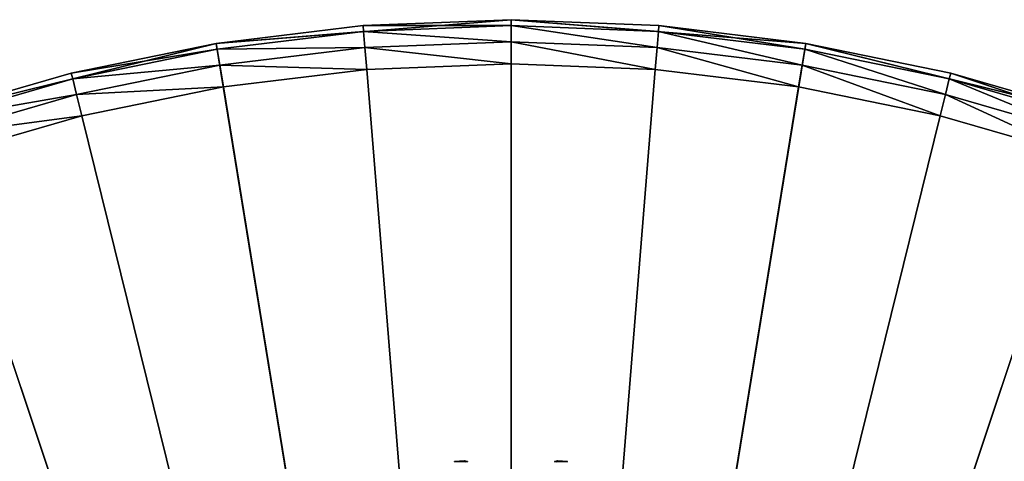
# Model space of a CAD drawing. Extents: x -25 to 25, y -112 to 25.
# Drawn here: x -7 to 7, y 19 to 25 of the extents above; entities that cross this region are included whole.
import ezdxf

# ---------------------------------------------------------------- set-up
doc = ezdxf.new("R2010")
doc.units = 0
doc.header["$MEASUREMENT"] = 0
doc.layers.add('L2', color=7, linetype='Continuous')
doc.layers.add('L5', color=7, linetype='Continuous')

msp = doc.modelspace()

# ---------------------------------------------------------------- linework, layer by layer
at = {"layer": 'L2', "color": 7}
for points in [[(-0.634227, 18.98941, 101.3733), (-0.769921, 18.98439, 101.3733), (-0.634227, 18.98941, 129.9552)], [(-0.634227, 18.98941, 129.9552), (-0.769921, 18.98439, 101.3733), (-0.769921, 18.98439, 129.9552)], [(-0.769921, 18.98439, 129.9552), (-0.634187, 18.98821, 129.9612), (-0.634227, 18.98941, 129.9552)], [(-0.634227, 18.98941, 101.3733), (-0.769842, 18.98245, 101.3645), (-0.769921, 18.98439, 101.3733)], [(-0.769858, 18.98283, 129.963), (-0.634187, 18.98821, 129.9612), (-0.769921, 18.98439, 129.9552)], [(-0.769858, 18.98283, 129.963), (-0.6341, 18.9856, 129.9743), (-0.634187, 18.98821, 129.9612)], [(-0.769728, 18.97962, 129.9792), (-0.6341, 18.9856, 129.9743), (-0.769858, 18.98283, 129.963)], [(-0.634164, 18.98753, 101.3648), (-0.769842, 18.98245, 101.3645), (-0.634227, 18.98941, 101.3733)], [(-0.634164, 18.98753, 101.3648), (-0.769679, 18.97842, 101.3464), (-0.769842, 18.98245, 101.3645)], [(-0.769728, 18.97962, 129.9792), (-0.634, 18.98262, 129.9893), (-0.6341, 18.9856, 129.9743)], [(-0.63403, 18.98352, 101.3468), (-0.769679, 18.97842, 101.3464), (-0.634164, 18.98753, 101.3648)], [(-0.634227, 18.98941, 101.3733), (-0.634227, 18.98941, 129.9552), (-0.630889, 18.98947, 101.3733)], [(-0.630889, 18.98947, 101.3733), (-0.634227, 18.98941, 129.9552), (-0.630889, 18.98947, 129.9552)], [(-0.634187, 18.98821, 129.9612), (-0.630889, 18.98947, 129.9552), (-0.634227, 18.98941, 129.9552)], [(-0.630889, 18.98947, 101.3733), (-0.634164, 18.98753, 101.3648), (-0.634227, 18.98941, 101.3733)], [(-0.634187, 18.98821, 129.9612), (-0.6341, 18.9856, 129.9743), (-0.630889, 18.98947, 129.9552)], [(-0.634164, 18.98753, 101.3648), (-0.630889, 18.98947, 101.3733), (-0.63403, 18.98352, 101.3468)], [(-0.634, 18.98262, 129.9893), (-0.630889, 18.98947, 129.9552), (-0.6341, 18.9856, 129.9743)], [(-0.630889, 18.97999, 101.3308), (-0.63403, 18.98352, 101.3468), (-0.630889, 18.98947, 101.3733)], [(-0.634, 18.98262, 129.9893), (-0.622319, 18.98175, 129.9927), (-0.630889, 18.98947, 129.9552)], [(-0.630889, 18.98947, 101.3733), (-0.630889, 18.98947, 129.9552), (-0.594168, 18.98248, 101.3733)], [(-0.594168, 18.98248, 101.3733), (-0.630889, 18.98947, 129.9552), (-0.594168, 18.98248, 129.9552)], [(-0.606877, 18.98175, 129.9853), (-0.596191, 18.98175, 129.9719), (-0.630889, 18.98947, 129.9552)], [(-0.596191, 18.98175, 129.9719), (-0.594168, 18.98248, 129.9552), (-0.630889, 18.98947, 129.9552)], [(-0.622319, 18.98175, 129.9927), (-0.606877, 18.98175, 129.9853), (-0.630889, 18.98947, 129.9552)], [(-0.630889, 18.98947, 101.3733), (-0.59408, 18.97999, 101.3521), (-0.609637, 18.97999, 101.3365)], [(-0.594168, 18.98248, 101.3733), (-0.59408, 18.97999, 101.3521), (-0.630889, 18.98947, 101.3733)], [(-0.609637, 18.97999, 101.3365), (-0.630889, 18.97999, 101.3308), (-0.630889, 18.98947, 101.3733)], [(0.594168, 18.98248, 101.3733), (0.592583, 18.98144, 129.9552), (0.630889, 18.98947, 101.3733)], [(0.630889, 18.98947, 101.3733), (0.592583, 18.98144, 129.9552), (0.630889, 18.98947, 129.9552)], [(0.592583, 18.98144, 129.9552), (0.597537, 18.98175, 129.9744), (0.630889, 18.98947, 129.9552)], [(0.609637, 18.97999, 101.3365), (0.59408, 18.97999, 101.3521), (0.630889, 18.98947, 101.3733)], [(0.59408, 18.97999, 101.3521), (0.594168, 18.98248, 101.3733), (0.630889, 18.98947, 101.3733)], [(0.597537, 18.98175, 129.9744), (0.611633, 18.98175, 129.9885), (0.630889, 18.98947, 129.9552)], [(0.630889, 18.97999, 101.3308), (0.609637, 18.97999, 101.3365), (0.630889, 18.98947, 101.3733)], [(0.611633, 18.98175, 129.9885), (0.630889, 18.98175, 129.9937), (0.630889, 18.98947, 129.9552)], [(0.630889, 18.98947, 101.3733), (0.630889, 18.98947, 129.9552), (0.634227, 18.98941, 101.3733)], [(0.634227, 18.98941, 101.3733), (0.630889, 18.98947, 129.9552), (0.634227, 18.98941, 129.9552)], [(0.634175, 18.98785, 129.963), (0.630889, 18.98947, 129.9552), (0.634066, 18.98459, 129.9794)], [(0.630889, 18.98947, 129.9552), (0.634175, 18.98785, 129.963), (0.634227, 18.98941, 129.9552)], [(0.630889, 18.98175, 129.9937), (0.634066, 18.98459, 129.9794), (0.630889, 18.98947, 129.9552)], [(0.63403, 18.98352, 101.3468), (0.630889, 18.98947, 101.3733), (0.634164, 18.98753, 101.3648)], [(0.63403, 18.98352, 101.3468), (0.630889, 18.97999, 101.3308), (0.630889, 18.98947, 101.3733)], [(0.634227, 18.98941, 101.3733), (0.634164, 18.98753, 101.3648), (0.630889, 18.98947, 101.3733)], [(0.769842, 18.98245, 101.3645), (0.63403, 18.98352, 101.3468), (0.634164, 18.98753, 101.3648)], [(0.634066, 18.98459, 129.9794), (0.769728, 18.97962, 129.9792), (0.634175, 18.98785, 129.963)], [(0.769921, 18.98439, 101.3733), (0.634164, 18.98753, 101.3648), (0.634227, 18.98941, 101.3733)], [(0.769842, 18.98245, 101.3645), (0.634164, 18.98753, 101.3648), (0.769921, 18.98439, 101.3733)], [(0.634175, 18.98785, 129.963), (0.769858, 18.98283, 129.963), (0.634227, 18.98941, 129.9552)], [(0.634175, 18.98785, 129.963), (0.769728, 18.97962, 129.9792), (0.769858, 18.98283, 129.963)], [(0.769921, 18.98439, 101.3733), (0.634227, 18.98941, 101.3733), (0.769921, 18.98439, 129.9552)], [(0.769921, 18.98439, 129.9552), (0.634227, 18.98941, 101.3733), (0.634227, 18.98941, 129.9552)], [(0.634227, 18.98941, 129.9552), (0.769858, 18.98283, 129.963), (0.769921, 18.98439, 129.9552)]]:
    msp.add_3dface(points, dxfattribs=at)
at = {"layer": 'L5', "color": 7}
for points in [[(0, 0, -5), (-4.010282, 24.67626, -5), (0, 25, -5)], [(-2.011664, 24.91893, -0.6), (0, 25, -5), (-4.010282, 24.67626, -5)], [(-2.011664, 24.91893, -0.6), (0, 25, -0.6), (0, 25, -5)], [(0, 24.91962, -0.3), (0, 25, -0.6), (-2.011664, 24.91893, -0.6)], [(0, 0, -5), (0, 25, -5), (4.010282, 24.67626, -5)], [(0, 25, -5), (0, 25, -0.6), (2.011664, 24.91893, -0.6)], [(0, 25, -5), (2.011664, 24.91893, -0.6), (4.010282, 24.67626, -5)], [(2.005196, 24.83881, -0.3), (2.011664, 24.91893, -0.6), (0, 25, -0.6)], [(2.005196, 24.83881, -0.3), (0, 25, -0.6), (0, 24.91962, -0.3)], [(-4.010282, 24.67626, -5), (-4.010282, 24.67626, -0.6), (-2.011664, 24.91893, -0.6)], [(-2.005196, 24.83881, -0.3), (-2.011664, 24.91893, -0.6), (-4.010282, 24.67626, -0.6)], [(-2.005196, 24.83881, -0.3), (-4.010282, 24.67626, -0.6), (-3.997387, 24.59691, -0.3)], [(-1.987524, 24.61991, -0.080385), (-2.005196, 24.83881, -0.3), (-3.997387, 24.59691, -0.3)], [(0, 24.91962, -0.3), (-2.011664, 24.91893, -0.6), (-2.005196, 24.83881, -0.3)], [(0, 24.7, -0.080385), (0, 24.91962, -0.3), (-2.005196, 24.83881, -0.3)], [(0, 24.7, -0.080385), (-2.005196, 24.83881, -0.3), (-1.987524, 24.61991, -0.080385)], [(1.987524, 24.61991, -0.080385), (2.005196, 24.83881, -0.3), (0, 24.91962, -0.3)], [(1.987524, 24.61991, -0.080385), (0, 24.91962, -0.3), (0, 24.7, -0.080385)], [(3.962159, 24.38014, -0.080385), (2.005196, 24.83881, -0.3), (1.987524, 24.61991, -0.080385)], [(3.997387, 24.59691, -0.3), (2.011664, 24.91893, -0.6), (2.005196, 24.83881, -0.3)], [(3.962159, 24.38014, -0.080385), (3.997387, 24.59691, -0.3), (2.005196, 24.83881, -0.3)], [(4.010282, 24.67626, -5), (2.011664, 24.91893, -0.6), (4.010282, 24.67626, -0.6)], [(3.997387, 24.59691, -0.3), (4.010282, 24.67626, -0.6), (2.011664, 24.91893, -0.6)], [(-7.9167, 23.71341, -5), (-4.010282, 24.67626, -5), (0, 0, -5)], [(-7.9167, 23.71341, -5), (-5.982892, 24.27354, -0.6), (-4.010282, 24.67626, -5)], [(-4.010282, 24.67626, -5), (-5.982892, 24.27354, -0.6), (-4.010282, 24.67626, -0.6)], [(-3.997387, 24.59691, -0.3), (-4.010282, 24.67626, -0.6), (-5.982892, 24.27354, -0.6)], [(0, 24.4), (0, 24.7, -0.080385), (-1.987524, 24.61991, -0.080385)], [(1.963384, 24.32088), (1.987524, 24.61991, -0.080385), (0, 24.7, -0.080385)], [(1.963384, 24.32088), (0, 24.7, -0.080385), (0, 24.4)], [(4.010282, 24.67626, -5), (7.9167, 23.71341, -5), (0, 0, -5)], [(5.963654, 24.1955, -0.3), (4.010282, 24.67626, -0.6), (3.997387, 24.59691, -0.3)], [(4.010282, 24.67626, -5), (5.982892, 24.27354, -0.6), (7.9167, 23.71341, -5)], [(4.010282, 24.67626, -5), (4.010282, 24.67626, -0.6), (5.982892, 24.27354, -0.6)], [(5.963654, 24.1955, -0.3), (5.982892, 24.27354, -0.6), (4.010282, 24.67626, -0.6)], [(-3.997387, 24.59691, -0.3), (-5.982892, 24.27354, -0.6), (-5.963654, 24.1955, -0.3)], [(-3.962159, 24.38014, -0.080385), (-3.997387, 24.59691, -0.3), (-5.963654, 24.1955, -0.3)], [(-1.987524, 24.61991, -0.080385), (-3.997387, 24.59691, -0.3), (-3.962159, 24.38014, -0.080385)], [(-1.963384, 24.32088), (-1.987524, 24.61991, -0.080385), (-3.962159, 24.38014, -0.080385)], [(0, 24.4), (-1.987524, 24.61991, -0.080385), (-1.963384, 24.32088)], [(3.914035, 24.08403), (1.987524, 24.61991, -0.080385), (1.963384, 24.32088)], [(3.914035, 24.08403), (3.962159, 24.38014, -0.080385), (1.987524, 24.61991, -0.080385)], [(5.911097, 23.98226, -0.080385), (3.997387, 24.59691, -0.3), (3.962159, 24.38014, -0.080385)], [(5.911097, 23.98226, -0.080385), (5.963654, 24.1955, -0.3), (3.997387, 24.59691, -0.3)], [(0, 0), (0, 24.4), (-1.963384, 24.32088)], [(0, 0), (1.963384, 24.32088), (0, 24.4)], [(-7.9167, 23.71341, -5), (-7.9167, 23.71341, -0.6), (-5.982892, 24.27354, -0.6)], [(-5.963654, 24.1955, -0.3), (-5.982892, 24.27354, -0.6), (-7.9167, 23.71341, -0.6)], [(-3.962159, 24.38014, -0.080385), (-5.963654, 24.1955, -0.3), (-5.911097, 23.98226, -0.080385)], [(-3.914035, 24.08403), (-3.962159, 24.38014, -0.080385), (-5.911097, 23.98226, -0.080385)], [(-1.963384, 24.32088), (-3.962159, 24.38014, -0.080385), (-3.914035, 24.08403)], [(-1.963384, 24.32088), (-3.914035, 24.08403), (0, 0)], [(3.914035, 24.08403), (1.963384, 24.32088), (0, 0)], [(5.839302, 23.69098), (3.962159, 24.38014, -0.080385), (3.914035, 24.08403)], [(5.839302, 23.69098), (5.911097, 23.98226, -0.080385), (3.962159, 24.38014, -0.080385)], [(7.891244, 23.63716, -0.3), (5.982892, 24.27354, -0.6), (5.963654, 24.1955, -0.3)], [(7.9167, 23.71341, -5), (5.982892, 24.27354, -0.6), (7.9167, 23.71341, -0.6)], [(7.891244, 23.63716, -0.3), (7.9167, 23.71341, -0.6), (5.982892, 24.27354, -0.6)], [(-5.963654, 24.1955, -0.3), (-7.9167, 23.71341, -0.6), (-7.891244, 23.63716, -0.3)], [(-5.911097, 23.98226, -0.080385), (-5.963654, 24.1955, -0.3), (-7.891244, 23.63716, -0.3)], [(7.8217, 23.42885, -0.080385), (5.963654, 24.1955, -0.3), (5.911097, 23.98226, -0.080385)], [(7.8217, 23.42885, -0.080385), (7.891244, 23.63716, -0.3), (5.963654, 24.1955, -0.3)], [(-5.911097, 23.98226, -0.080385), (-7.891244, 23.63716, -0.3), (-7.8217, 23.42885, -0.080385)], [(-5.839302, 23.69098), (-5.911097, 23.98226, -0.080385), (-7.8217, 23.42885, -0.080385)], [(-3.914035, 24.08403), (-5.911097, 23.98226, -0.080385), (-5.839302, 23.69098)], [(0, 0), (-3.914035, 24.08403), (-5.839302, 23.69098)], [(0, 0), (5.839302, 23.69098), (3.914035, 24.08403)], [(7.726699, 23.14429), (5.911097, 23.98226, -0.080385), (5.839302, 23.69098)], [(7.726699, 23.14429), (7.8217, 23.42885, -0.080385), (5.911097, 23.98226, -0.080385)], [(0, 0, -5), (-11.61808, 22.1364, -5), (-7.9167, 23.71341, -5)], [(-5.839302, 23.69098), (-7.8217, 23.42885, -0.080385), (-7.726699, 23.14429)], [(0, 0), (-5.839302, 23.69098), (-7.726699, 23.14429)], [(0, 0, -5), (7.9167, 23.71341, -5), (11.61808, 22.1364, -5)], [(0, 0), (7.726699, 23.14429), (5.839302, 23.69098)], [(-7.726699, 23.14429), (-9.563985, 22.4475), (0, 0)], [(9.563985, 22.4475), (7.726699, 23.14429), (0, 0)], [(0, 0), (-9.563985, 22.4475), (-11.33925, 21.60513)], [(0, 0), (11.33925, 21.60513), (9.563985, 22.4475)], [(0, 0, -5), (-15.01856, 19.98607, -5), (-11.61808, 22.1364, -5)], [(0, 0, -5), (11.61808, 22.1364, -5), (15.01856, 19.98607, -5)], [(0, 0), (-11.33925, 21.60513), (-13.04097, 20.62264)], [(0, 0), (13.04097, 20.62264), (11.33925, 21.60513)], [(-13.04097, 20.62264), (-14.65811, 19.5064), (0, 0)], [(14.65811, 19.5064), (13.04097, 20.62264), (0, 0)], [(-18.03006, 17.31811, -5), (-15.01856, 19.98607, -5), (0, 0, -5)], [(15.01856, 19.98607, -5), (18.03006, 17.31811, -5), (0, 0, -5)], [(0, 0), (-14.65811, 19.5064), (-16.18019, 18.26366)], [(0, 0), (16.18019, 18.26366), (14.65811, 19.5064)]]:
    msp.add_3dface(points, dxfattribs=at)

doc.saveas('drawing.dxf')
